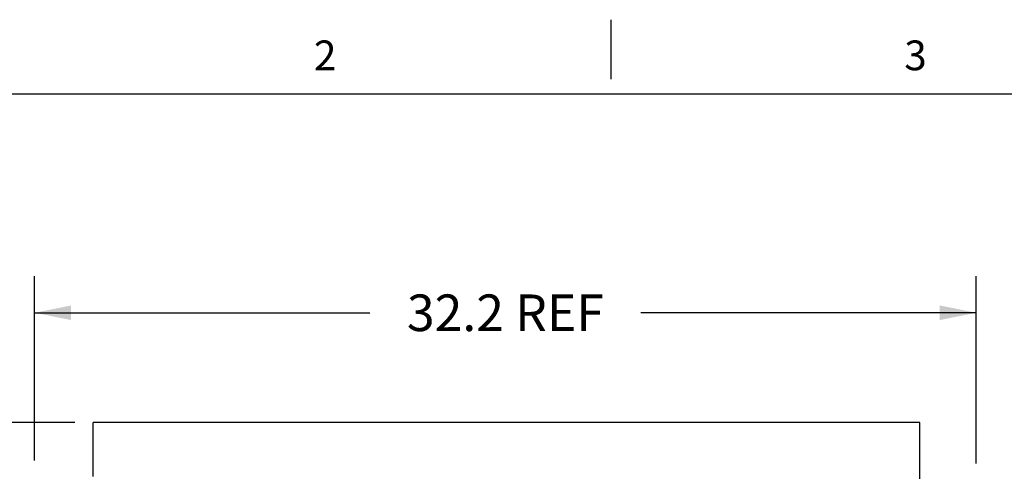
# Model space of a CAD drawing. Units: inches. Extents: x 0.3 to 17, y 0.1 to 10.3.
# Drawn here: x 2.5 to 5.9, y 8.8 to 10.3 of the extents above; entities that cross this region are included whole.
import ezdxf

# ---------------------------------------------------------------- set-up
doc = ezdxf.new("R2010")
doc.units = ezdxf.units.IN
doc.header["$LTSCALE"] = 0.935
doc.header["$MEASUREMENT"] = 0
doc.layers.get('0').update_dxf_attribs({"linetype": 'CONTINUOUS'})
doc.styles.get("Standard").update_dxf_attribs({"font": 'txt', "width": 0.8})
doc.styles.add('TEXTSTYLE_2', font='txt', dxfattribs={"width": 0.9})
doc.dimstyles.new('DIMSTYLE_1', dxfattribs={"dimtxt": 0.125, "dimasz": 0.125, "dimexe": 0.125, "dimexo": 0.0625, "dimgap": 0.0625, "dimtad": 0, "dimtih": 1, "dimtoh": 1, "dimdec": 1, "dimlfac": 10, "dimzin": 4, "dimdsep": 46, "dimtxsty": 'Standard', "dimblk": '_FILLED', "dimblk1": '_FILLED', "dimblk2": '_FILLED', "dimcen": 0.09, "dimadec": 0, "dimazin": 0, "dimtp": 0.1, "dimtm": 0.1, "dimtfac": 1, "dimtdec": 1, "dimtofl": 0, "dimtmove": 0, "dimatfit": 3, "dimldrblk": '_FILLED', "dimfxl": 1, "dimtolj": 1, "dimtzin": 4, "dimarcsym": 0})

# ---------------------------------------------------------------- blocks, each defined once
blk = doc.blocks.new('_FILLED')
at = {"color": 0, "linetype": 'ByBlock'}
blk.add_solid([(0, 0), (-1, 0.2), (-1, -0.2)], dxfattribs=at)
blk = doc.blocks.new('*D1')
at = {"color": 2, "linetype": 'Continuous', "transparency": 16777216}
for p, q in [((2.7023, 8.952), (2.0054, 8.952)), ((2.1304, 8.952), (2.1304, 7.502)), ((2.1304, 5.7344), (2.1304, 7.252)), ((2.6948, 5.7344), (2.0054, 5.7344))]:
    blk.add_line(p, q, dxfattribs=at)
at = {"color": 2, "linetype": 'Continuous', "transparency": 16777216, "xscale": 0.125, "yscale": 0.125, "zscale": 0.125}
for p, rotation in [((2.1304, 8.952), 90), ((2.1304, 5.7344), 270)]:
    blk.add_blockref('_FILLED', p, dxfattribs=dict(at, rotation=rotation))
at = {"color": 2, "linetype": 'Continuous', "transparency": 16777216, "insert": (2.1304, 7.4395), "char_height": 0.125, "width": 0.8, "attachment_point": 2, "line_spacing_factor": 0.9}
blk.add_mtext('32.2 REF', dxfattribs=at)
blk = doc.blocks.new('*D2')
at = {"color": 2, "linetype": 'Continuous', "transparency": 16777216}
for p, q in [((2.5648, 8.822), (2.5648, 9.4514)), ((5.7798, 8.812), (5.7798, 9.4514)), ((2.5648, 9.3264), (3.7098, 9.3264)), ((5.7798, 9.3264), (4.6348, 9.3264))]:
    blk.add_line(p, q, dxfattribs=at)
at = {"color": 2, "linetype": 'Continuous', "transparency": 16777216, "xscale": 0.125, "yscale": 0.125, "zscale": 0.125, "rotation": 180}
blk.add_blockref('_FILLED', (2.5648, 9.3264), dxfattribs=at)
at = {"color": 2, "linetype": 'Continuous', "transparency": 16777216, "xscale": 0.125, "yscale": 0.125, "zscale": 0.125}
blk.add_blockref('_FILLED', (5.7798, 9.3264), dxfattribs=at)
at = {"color": 2, "linetype": 'Continuous', "transparency": 16777216, "insert": (4.1723, 9.3889), "char_height": 0.125, "width": 0.8, "attachment_point": 2, "line_spacing_factor": 0.9}
blk.add_mtext('32.2 REF', dxfattribs=at)

msp = doc.modelspace()

# ---------------------------------------------------------------- linework, layer by layer
at = {"color": 1, "linetype": 'Continuous'}
for p, q in [((4.5326, 10.3272), (4.5326, 10.124)), ((0.5792, 10.0745), (16.7527, 10.0745))]:
    msp.add_line(p, q, dxfattribs=at)
at = {"color": 3, "linetype": 'Continuous'}
for p, q in [((2.7648, 8.7669), (2.7648, 8.952)), ((5.5873, 8.952), (2.7648, 8.952)), ((5.5873, 8.7595), (5.5873, 8.952))]:
    msp.add_line(p, q, dxfattribs=at)

# ---------------------------------------------------------------- texts
at = {"color": 1, "linetype": 'Continuous', "char_height": 0.1016, "width": 0.091429, "attachment_point": 1, "line_spacing_factor": 0.9, "style": 'TEXTSTYLE_2'}
for s, insert in [('2', (3.5187, 10.2562)), ('3', (5.534, 10.2562))]:
    msp.add_mtext(s, dxfattribs=dict(at, insert=insert))

# ---------------------------------------------------------------- dimensions: what is measured, and where the dimension line sits
at = {"color": 2, "linetype": 'Continuous'}
dim = msp.add_linear_dim(base=(5.77985, 9.32642), p1=(2.56479, 8.75948), p2=(5.77985, 8.74948), text='<> REF', dimstyle='DIMSTYLE_1', dxfattribs=at)
dim.commit()
dim.dimension.update_dxf_attribs({"geometry": '*D2', "text_midpoint": (4.17232, 9.32642), "dimtype": 160})
dim = msp.add_linear_dim(base=(2.1304, 5.7344), p1=(2.7648, 8.952), p2=(2.7573, 5.7344), angle=270, text='<> REF', dimstyle='DIMSTYLE_1', dxfattribs=at)
dim.commit()
dim.dimension.update_dxf_attribs({"geometry": '*D1', "text_midpoint": (2.1304, 7.377), "dimtype": 160})

doc.saveas('drawing.dxf')
